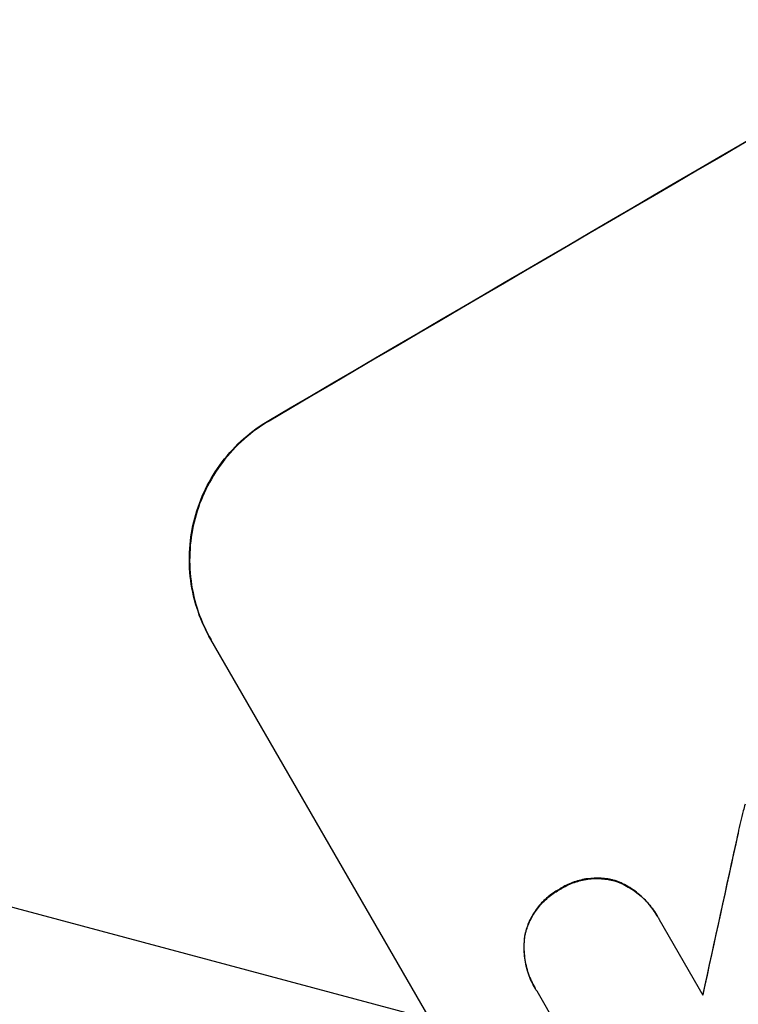
# Model space of a CAD drawing. Units: millimetres. Extents: x -4216 to 3552, y -4062 to 3560.
# Drawn here: x 1822 to 1889, y -2468 to -2376 of the extents above; entities that cross this region are included whole.
import ezdxf

# ---------------------------------------------------------------- set-up
doc = ezdxf.new("R2010")
doc.units = ezdxf.units.MM
doc.header["$LTSCALE"] = 20
doc.linetypes.add('HIDDEN', pattern=[9.525, 6.35, -3.175])
doc.layers.add('2d', color=230, linetype='Continuous')
doc.layers.add('EN-Free_Space_Hatch', color=10, linetype='HIDDEN')

msp = doc.modelspace()

# ---------------------------------------------------------------- hatches: boundary and pattern name
at = {"layer": 'EN-Free_Space_Hatch'}
h = msp.add_hatch(dxfattribs=at)
h.set_pattern_fill('ANSI31', color=256, scale=100, angle=30)
h.set_pattern_definition([(345, (1880.05, -174.33), (82.175, 306.681), [])])
edge = h.paths.add_edge_path()
edge.add_line((1880.054, -174.328), (2929.06, -1991.26))
edge.add_arc((2063.035, -2491.26), 1000, -60, 30, ccw=False)
edge.add_arc((2063.035, -2491.26), 1000, 210, 300, ccw=False)
edge.add_line((1197.009, -2991.26), (148.003, -1174.328))
edge.add_arc((1014.029, -674.328), 1000, 120, 210, ccw=False)
edge.add_arc((1014.029, -674.328), 1000, 30, 120, ccw=False)

# ---------------------------------------------------------------- linework, layer by layer
at = {"layer": '2d'}
for p, q in [((1877.336, -2498.934), (1839.864, -2434.029)), ((1881.797, -2460.016), (1881.824, -2460.062)), ((1881.989, -2460.365), (1886.094, -2467.475)), ((1870.292, -2466.749), (1870.318, -2466.795)), ((1884.899, -2492.033), (1870.506, -2467.104))]:
    msp.add_line(p, q, dxfattribs=at)
at = {"layer": '2d', "extrusion": (0, 0, -1)}
for centre, major_axis, ratio, start_param, end_param in [((2003.431, -2388.023), (952.628, 550), 0.052336, -1.707271, -1.434322), ((1959.849, -2312.537), (350.738, 1587.757), 0.023864, -1.673805, -1.664191)]:
    msp.add_ellipse(centre, major_axis=major_axis, ratio=ratio, start_param=start_param, end_param=end_param, dxfattribs=at)
at = {"layer": '2d'}
for centre, major_axis, ratio, start_param, end_param in [((2003.431, -2388.023), (-951.762, -549.5), 0.052336, -1.707396, -1.434197), ((1959.849, -2312.537), (351.058, 1589.203), 0.023864, 1.664081, 1.673687)]:
    msp.add_ellipse(centre, major_axis=major_axis, ratio=ratio, start_param=start_param, end_param=end_param, dxfattribs=at)
for points, knots in [([(1839.864, -2434.029), (1839.392, -2433.213), (1838.983, -2432.323), (1838.343, -2430.453), (1838.112, -2429.472), (1837.85, -2427.485), (1837.819, -2426.478), (1837.951, -2424.506), (1838.114, -2423.54), (1838.597, -2421.714), (1838.935, -2420.791), (1839.799, -2419.008), (1840.325, -2418.147), (1841.537, -2416.55), (1842.223, -2415.812), (1843.703, -2414.505), (1844.497, -2413.935), (1845.308, -2413.459)], [45.415447, 45.415447, 45.415447, 45.415447, 48.247124, 48.247124, 51.078802, 51.078802, 53.910479, 53.910479, 56.742156, 56.742156, 59.589723, 59.589723, 62.437289, 62.437289, 65.284856, 65.284856, 68.132422, 68.132422, 68.132422, 68.132422]), ([(1845.334, -2413.504), (1844.523, -2413.98), (1843.729, -2414.551), (1842.249, -2415.858), (1841.563, -2416.596), (1840.352, -2418.193), (1839.825, -2419.053), (1838.961, -2420.837), (1838.624, -2421.76), (1838.141, -2423.586), (1837.978, -2424.551), (1837.845, -2426.524), (1837.876, -2427.531), (1838.138, -2429.518), (1838.369, -2430.499), (1839.01, -2432.369), (1839.419, -2433.259), (1839.89, -2434.075)], [22.698673, 22.698673, 22.698673, 22.698673, 25.546281, 25.546281, 28.393889, 28.393889, 31.241497, 31.241497, 34.089105, 34.089105, 36.920794, 36.920794, 39.752484, 39.752484, 42.584173, 42.584173, 45.415862, 45.415862, 45.415862, 45.415862]), ([(1890.051, -2449.525), (1889.993, -2449.731), (1889.936, -2449.936), (1889.7, -2450.827), (1889.535, -2451.524), (1889.388, -2452.23)], [206.39771, 206.39771, 206.39771, 206.39771, 207.036755, 207.036755, 209.164716, 209.164716, 209.164716, 209.164716]), ([(1877.933, -2456.726), (1877.873, -2456.708), (1877.813, -2456.691), (1877.361, -2456.571), (1876.946, -2456.501), (1876.1, -2456.447), (1875.668, -2456.463), (1874.817, -2456.58), (1874.398, -2456.682), (1873.597, -2456.962), (1873.217, -2457.141), (1872.789, -2457.392), (1872.711, -2457.44), (1872.634, -2457.49)], [24.180935, 24.180935, 24.180935, 24.180935, 24.369282, 24.369282, 25.594744, 25.594744, 26.820205, 26.820205, 28.045666, 28.045666, 29.271127, 29.271127, 29.546395, 29.546395, 29.546395, 29.546395]), ([(1872.66, -2457.536), (1872.737, -2457.486), (1872.815, -2457.438), (1873.243, -2457.187), (1873.624, -2457.008), (1874.424, -2456.728), (1874.844, -2456.626), (1875.695, -2456.508), (1876.126, -2456.493), (1876.973, -2456.547), (1877.387, -2456.617), (1877.839, -2456.736), (1877.899, -2456.753), (1877.96, -2456.771)], [9.4841, 9.4841, 9.4841, 9.4841, 9.759373, 9.759373, 10.984855, 10.984855, 12.210337, 12.210337, 13.435819, 13.435819, 14.661301, 14.661301, 14.849629, 14.849629, 14.849629, 14.849629]), ([(1881.797, -2460.016), (1881.558, -2459.602), (1881.271, -2459.196), (1880.612, -2458.442), (1880.24, -2458.093), (1879.435, -2457.477), (1879.001, -2457.211), (1878.349, -2456.894), (1878.142, -2456.805), (1877.933, -2456.726)], [23.081423, 23.081423, 23.081423, 23.081423, 24.519887, 24.519887, 25.958351, 25.958351, 27.396815, 27.396815, 28.049994, 28.049994, 28.049994, 28.049994]), ([(1877.96, -2456.771), (1878.171, -2456.851), (1878.381, -2456.942), (1879.035, -2457.261), (1879.468, -2457.527), (1880.271, -2458.142), (1880.641, -2458.491), (1881.298, -2459.244), (1881.585, -2459.648), (1881.881, -2460.161), (1881.936, -2460.262), (1881.989, -2460.365)], [18.113436, 18.113436, 18.113436, 18.113436, 18.776188, 18.776188, 20.211332, 20.211332, 21.646477, 21.646477, 23.081621, 23.081621, 23.424408, 23.424408, 23.424408, 23.424408]), ([(1872.634, -2457.49), (1872.553, -2457.532), (1872.475, -2457.576), (1872.049, -2457.826), (1871.708, -2458.071), (1871.072, -2458.634), (1870.777, -2458.951), (1870.257, -2459.638), (1870.031, -2460.008), (1869.66, -2460.775), (1869.516, -2461.172), (1869.396, -2461.629), (1869.38, -2461.693), (1869.365, -2461.757)], [28.943423, 28.943423, 28.943423, 28.943423, 29.214265, 29.214265, 30.438156, 30.438156, 31.662047, 31.662047, 32.885938, 32.885938, 34.109829, 34.109829, 34.305378, 34.305378, 34.305378, 34.305378]), ([(1869.392, -2461.803), (1869.406, -2461.739), (1869.422, -2461.675), (1869.542, -2461.218), (1869.686, -2460.821), (1870.057, -2460.054), (1870.283, -2459.684), (1870.803, -2458.997), (1871.098, -2458.68), (1871.734, -2458.117), (1872.075, -2457.872), (1872.501, -2457.622), (1872.58, -2457.578), (1872.66, -2457.536)], [4.649237, 4.649237, 4.649237, 4.649237, 4.844766, 4.844766, 6.068679, 6.068679, 7.292592, 7.292592, 8.516506, 8.516506, 9.740419, 9.740419, 10.011266, 10.011266, 10.011266, 10.011266]), ([(1869.365, -2461.757), (1869.331, -2461.977), (1869.305, -2462.202), (1869.257, -2462.927), (1869.272, -2463.437), (1869.405, -2464.443), (1869.522, -2464.939), (1869.846, -2465.886), (1870.053, -2466.336), (1870.292, -2466.749)], [-4.949683, -4.949683, -4.949683, -4.949683, -4.299608, -4.299608, -2.866406, -2.866406, -1.433203, -1.433203, 0, 0, 0, 0]), ([(1870.506, -2467.104), (1870.441, -2467.002), (1870.378, -2466.899), (1870.318, -2466.795), (1870.079, -2466.382), (1869.872, -2465.932), (1869.548, -2464.985), (1869.431, -2464.488), (1869.299, -2463.483), (1869.283, -2462.973), (1869.332, -2462.247), (1869.357, -2462.023), (1869.392, -2461.803)], [-0.359399, -0.359399, -0.359399, -0.359399, 0, 0, 0, 1.433208, 1.433208, 2.866417, 2.866417, 4.299625, 4.299625, 4.949699, 4.949699, 4.949699, 4.949699])]:
    msp.add_open_spline(points, degree=3, knots=knots, dxfattribs=at)

doc.saveas('drawing.dxf')
